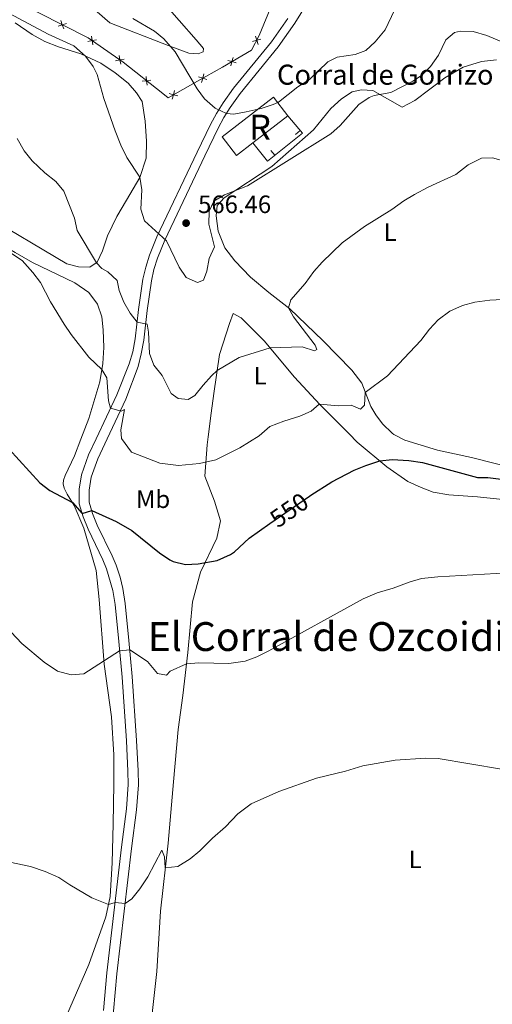
# Model space of a CAD drawing. Units: metres. Extents: x 634962 to 641896, y 4715866 to 4720629.
# Drawn here: x 638220 to 638408, y 4718018 to 4718410 of the extents above; entities that cross this region are included whole.
import ezdxf
from ezdxf.enums import TextEntityAlignment as Align

# ---------------------------------------------------------------- set-up
doc = ezdxf.new("R2010")
doc.units = ezdxf.units.M
doc.header["$MEASUREMENT"] = 0
doc.linetypes.add('DGN Style 3', pattern=[118.1509, 84.3935, -33.7574])
doc.linetypes.add('DGN Style 5', pattern=[59.07545, 25.31805, -33.7574])
for name, color, linetype, lineweight in [('Level 16', 7, 'Continuous', 0), ('Level 18', 7, 'Continuous', 0), ('Level 20', 7, 'Continuous', 0), ('Level 21', 7, 'Continuous', 0), ('Level 22', 7, 'Continuous', 0), ('Level 36', 7, 'Continuous', 0), ('Level 37', 7, 'Continuous', 0), ('Level 4', 7, 'Continuous', 0), ('Level 41', 7, 'Continuous', 0), ('Level 44', 7, 'Continuous', 0), ('Level 45', 7, 'Continuous', 0), ('Level 48', 7, 'Continuous', 0), ('Level 5', 7, 'Continuous', 0), ('Level 53', 7, 'Continuous', 0), ('Nivel 7', 7, 'Continuous', 0)]:
    doc.layers.add(name, color=color, linetype=linetype, lineweight=lineweight)
doc.styles.add('Style-arial', font='arial.shx', dxfattribs={"bigfont": 'arialbig.shx'})
doc.styles.add('Style-Arial Narrow', font='txt')
doc.styles.add('Style-Helvetica-Narrow-Oblique', font='txt')
doc.styles.add('Style-Times New Roman', font='txt')

# ---------------------------------------------------------------- blocks, each defined once
blk = doc.blocks.new('5PATER')
at = {"layer": 'Nivel 7', "linetype": 'Continuous', "lineweight": 0}
h = blk.add_hatch(color=51, dxfattribs=at)
edge = h.paths.add_edge_path()
edge.add_ellipse((0, 0), major_axis=(-1.1, -1.11), ratio=0.999422, start_angle=0, end_angle=360)

msp = doc.modelspace()

# ---------------------------------------------------------------- linework, layer by layer
at = {"layer": 'Level 16', "color": 1, "linetype": 'Continuous', "lineweight": 13}
for p, q in [((638329.57, 4718364.43, 568.13), (638331.49, 4718366.03, 568.13)), ((638319.75, 4718358.11, 568.08), (638321.31, 4718356.15, 568.08))]:
    msp.add_line(p, q, dxfattribs=at)
msp.add_polyline3d([(638326.56, 4718371.94, 569.05), (638332.35, 4718365, 567.97), (638318.37, 4718353.8, 568.11), (638312.5, 4718361.08, 568.63)], dxfattribs=at)
at = {"layer": 'Level 18', "color": 1, "linetype": 'DGN Style 3', "lineweight": 13}
msp.add_line((638326.56, 4718371.94, 569.84), (638312.5, 4718361.08, 569.78), dxfattribs=at)
msp.add_polyline3d([(638312.5, 4718361.08, 569.78), (638306.03, 4718356.08, 569.75), (638300.27, 4718363.54, 570.86), (638320.8, 4718379.39, 570.96), (638326.56, 4718371.94, 569.84)], dxfattribs=at)
at = {"layer": 'Level 20', "color": 7, "linetype": 'Continuous', "lineweight": 0, "flags": 128}
for points, elevation in [([(638234.88, 4718407.67), (638236.54, 4718408.22), (638238.2, 4718408.76)], 567.49), ([(638236, 4718409.88), (638236.54, 4718408.22), (638237.09, 4718406.55)], 567.49), ([(638248.13, 4718403.6), (638248.44, 4718401.88), (638248.75, 4718400.16)], 567.73), ([(638312.45, 4718401.49), (638314.13, 4718402), (638315.8, 4718402.51)], 573.12), ([(638314.63, 4718400.32), (638314.13, 4718402), (638313.62, 4718403.67)], 573.12), ([(638246.72, 4718401.57), (638248.44, 4718401.88), (638250.16, 4718402.19)], 567.73), ([(638259.22, 4718395.92), (638259.53, 4718394.19), (638259.84, 4718392.47)], 568.21), ([(638303.79, 4718391.81), (638304.23, 4718393.5), (638304.66, 4718395.2)], 572.46), ([(638257.81, 4718393.88), (638259.53, 4718394.19), (638261.25, 4718394.5)], 568.21), ([(638302.53, 4718393.94), (638304.23, 4718393.5), (638305.92, 4718393.07)], 572.46), ([(638269.94, 4718387.63), (638270.14, 4718385.89), (638270.34, 4718384.15)], 569.01), ([(638290.87, 4718387.39), (638292.55, 4718386.91), (638294.23, 4718386.42)], 571.02), ([(638292.07, 4718385.23), (638292.55, 4718386.91), (638293.04, 4718388.59)], 571.02), ([(638268.4, 4718385.69), (638270.14, 4718385.89), (638271.88, 4718386.09)], 569.01), ([(638279.19, 4718380.74), (638280.88, 4718380.27), (638282.57, 4718379.81)], 569.62), ([(638280.42, 4718378.59), (638280.88, 4718380.27), (638281.34, 4718381.96)], 569.62)]:
    msp.add_lwpolyline(points, dxfattribs=dict(at, elevation=elevation))
at = {"layer": 'Level 20', "color": 7, "linetype": 'Continuous', "lineweight": 0}
msp.add_polyline3d([(638333, 4718445.11, 577.1), (638325.16, 4718427.14, 575.45), (638320.35, 4718416.84, 574.65), (638315.12, 4718403.86, 573.26), (638312.06, 4718398.13, 572.84), (638300.45, 4718391.27, 572.28), (638290.51, 4718385.78, 570.69), (638278.72, 4718379.04, 569.38), (638276.6, 4718380.76, 569.52), (638260.83, 4718393.29, 568.27), (638246.81, 4718403.01, 567.66), (638227.23, 4718412.94, 567.33), (638201.97, 4718425.03, 567.43), (638184.84, 4718433.68, 567.89), (638175.18, 4718439.51, 568.27), (638161.98, 4718450.12, 569.34), (638151.08, 4718458.3, 569.94)], dxfattribs=at)
at = {"layer": 'Level 21', "color": 7, "linetype": 'Continuous', "lineweight": 0}
for points in [[(638254.5, 4718243.11, 553.55), (638261.92, 4718258.84, 555.73), (638266.82, 4718271.94, 557.55), (638268.06, 4718276.91, 558.18), (638269.04, 4718282.47, 558.95), (638270.35, 4718294.21, 560.81), (638272.08, 4718306.09, 562.31), (638273.12, 4718310.66, 562.94), (638274.55, 4718315.12, 563.6), (638277.43, 4718322.28, 564.87), (638293.45, 4718355.92, 568.46), (638298.77, 4718366.93, 569.16), (638301.02, 4718371.18, 569.75), (638303.5, 4718375.21, 570.38), (638307.53, 4718380.82, 571.06), (638322.7, 4718399.4, 573.22), (638329.36, 4718408.8, 573.64), (638334.74, 4718417.58, 574.22)], [(638257.17, 4717975.24, 536.33), (638256.23, 4717990.61, 537.05), (638256.49, 4718006.11, 537.48), (638257.01, 4718014.78, 537.85), (638258.35, 4718029.69, 538.88), (638264.18, 4718079.72, 540.88), (638266.17, 4718095.16, 542), (638266.89, 4718105.13, 542.35), (638266.78, 4718110.66, 542.7), (638266.16, 4718122.83, 543.39), (638264.42, 4718148.29, 544.2), (638263.08, 4718162.62, 545.28), (638261.59, 4718177.45, 547.06), (638260.71, 4718183.39, 547.5), (638259.59, 4718187.93, 547.82), (638258, 4718192.66, 548.28), (638256.45, 4718196.42, 548.64), (638250.51, 4718208.67, 549.39), (638248.62, 4718213.28, 549.85), (638247.3, 4718217.75, 550.43), (638247.25, 4718222.66, 551.38), (638248.07, 4718227.72, 551.72), (638250.72, 4718235.13, 552.45), (638254.5, 4718243.11, 553.55)]]:
    msp.add_polyline3d(points, dxfattribs=at)
at = {"layer": 'Level 21', "color": 7, "linetype": 'DGN Style 3', "lineweight": 0}
for points in [[(638249.99, 4718243.02, 553.32), (638258.27, 4718260.56, 555.73), (638263.28, 4718272.98, 557.5), (638264.74, 4718277.71, 558.18), (638265.67, 4718282.96, 558.95), (638266.97, 4718294.65, 560.81), (638268.73, 4718306.71, 562.31), (638269.83, 4718311.56, 562.94), (638271.34, 4718316.28, 563.6), (638274.31, 4718323.65, 564.87), (638290.38, 4718357.39, 568.46), (638295.73, 4718368.47, 569.16), (638298.06, 4718372.87, 569.75), (638300.66, 4718377.1, 570.38), (638304.83, 4718382.89, 571.06), (638319.99, 4718401.46, 573.22), (638326.51, 4718410.68, 573.64)], [(638252.99, 4718015.08, 537.85), (638254.33, 4718030.1, 538.88), (638260.17, 4718080.21, 540.88), (638262.15, 4718095.56, 542), (638262.85, 4718105.24, 542.35), (638262.75, 4718110.52, 542.7), (638262.13, 4718122.59, 543.39), (638260.4, 4718147.96, 544.2), (638259.06, 4718162.23, 545.28), (638257.58, 4718176.95, 547.06), (638256.75, 4718182.61, 547.5), (638254.22, 4718191.25, 548.28), (638252.76, 4718194.77, 548.64), (638246.82, 4718207.02, 549.39), (638244.81, 4718211.94, 549.85), (638243.27, 4718217.15, 550.43), (638243.21, 4718222.96, 551.38), (638244.14, 4718228.73, 551.72), (638246.99, 4718236.68, 552.45), (638249.99, 4718243.02, 553.32)]]:
    msp.add_polyline3d(points, dxfattribs=at)
at = {"layer": 'Level 22', "color": 30, "linetype": 'DGN Style 5', "lineweight": 30}
msp.add_line((638319.33, 4718209.29, 550), (638335.1, 4718220.21, 550), dxfattribs=at)
at = {"layer": 'Level 36', "color": 92, "linetype": 'Continuous', "lineweight": 0}
for points in [[(638250.5, 4718413.34, 568.72), (638255.53, 4718408.95, 568.82), (638278.74, 4718399.89, 569.94), (638287.03, 4718396.94, 570.45), (638290.77, 4718396.55, 571.52), (638292.72, 4718397.42, 571.94), (638292.9, 4718398.8, 572.41), (638289.98, 4718402.18, 572.83), (638276.42, 4718417.64, 573.53)], [(638217.73, 4718409, 563.97), (638224.49, 4718404.38, 563.74), (638229.54, 4718401.56, 563.74), (638235.06, 4718399.45, 564.02), (638243.88, 4718396.58, 564.85), (638251.93, 4718392.84, 565.46), (638257.67, 4718388.99, 565.93), (638262.78, 4718384.86, 566.3), (638266.09, 4718381.08, 566.44), (638268.35, 4718377.61, 566.58), (638269.54, 4718369.76, 566.77), (638270.2, 4718361.82, 566.49), (638269.98, 4718354.95, 566.07), (638267.51, 4718347.34, 564.99), (638262.18, 4718338.29, 563.92), (638258.27, 4718331.73, 562.76), (638254.6, 4718323.98, 561.54), (638252.61, 4718318.08, 560.42), (638250.49, 4718313.53, 560.05), (638247.5, 4718311.54, 559.59), (638242.98, 4718311.64, 559.31), (638238.37, 4718312.83, 558.89), (638205.12, 4718332.55, 557.67)], [(638409.73, 4718394.16, 564.34), (638403.75, 4718393.55, 564.15), (638396.47, 4718391.24, 564.1), (638389.17, 4718387.02, 564.06), (638377.21, 4718377.98, 564.1), (638372.16, 4718375.32, 564.15), (638360.4, 4718381.95, 565.18), (638355.88, 4718382.32, 565.55), (638352.14, 4718381.5, 565.73), (638347.98, 4718378.66, 565.97), (638343.66, 4718374.82, 565.92), (638336.73, 4718366.31, 565.64), (638320.16, 4718351.63, 565.27), (638301.18, 4718339.21, 565.04), (638298.28, 4718336.14, 564.76), (638297.9, 4718332.07, 564.2), (638298.67, 4718325.94, 563.5), (638301.41, 4718319.27, 562.75), (638305.33, 4718314, 562.28), (638311.56, 4718307.57, 561.35), (638318.95, 4718301.37, 560.7), (638327.33, 4718294.89, 559.95), (638340.51, 4718282.26, 558.23), (638352.06, 4718270.4, 556.17), (638356.07, 4718265.25, 555.38), (638359.59, 4718255.98, 554.26), (638361.61, 4718252.59, 553.85), (638364.3, 4718248.99, 553.56), (638368.19, 4718245.36, 553.26)], [(638243.96, 4718242.9, 552.18), (638247.17, 4718251.18, 553.05), (638251.51, 4718265.85, 554.5), (638252.69, 4718273.1, 555.24), (638253.09, 4718279.49, 555.94), (638252.88, 4718286.5, 556.45), (638252.33, 4718291.78, 556.73), (638250.6, 4718296.73, 556.78), (638247.14, 4718301.42, 556.83), (638241.49, 4718305.35, 556.59), (638224.63, 4718313.35, 555.29), (638217.79, 4718317.41, 554.96), (638205.36, 4718324.56, 555.15), (638202.12, 4718325.4, 555.15), (638200.34, 4718325.19, 555.2), (638196.65, 4718324.62, 555.24), (638193.27, 4718322.95, 555.24), (638181.45, 4718306.14, 553.28), (638171.51, 4718288.29, 551.34), (638152.68, 4718252.79, 548.43), (638149.35, 4718248.32, 548.35), (638145.88, 4718242.17, 548.28), (638145.49, 4718240.96, 548.2)], [(638350.94, 4718245.02, 551.91), (638339.28, 4718256.74, 554.95), (638329.24, 4718267.61, 557.37), (638317.09, 4718282.2, 560.64), (638307.86, 4718291.29, 562.04), (638304.72, 4718293.03, 562.13), (638303.3, 4718289.12, 562.04), (638299.29, 4718276.69, 560.73), (638297.05, 4718261.13, 558.96), (638295.87, 4718253.29, 558.54), (638294.74, 4718243.91, 556.69)], [(638243.96, 4718242.9, 552.18), (638241.4, 4718236.33, 551.49), (638237.66, 4718228.39, 550.59), (638236.98, 4718226.58, 550.59), (638236.88, 4718225.15, 550.52), (638237.27, 4718223.43, 550.52), (638238.45, 4718221, 550.44), (638241.27, 4718216.51, 549.85), (638245.2, 4718207.39, 549.1), (638250.03, 4718190.58, 547.98), (638251.19, 4718178.96, 546.79), (638253.31, 4718153.26, 544.92), (638256.13, 4718132.18, 543.73), (638257.11, 4718117.09, 543.13), (638257.14, 4718105.33, 542.24), (638256.88, 4718089.56, 541.94), (638256.44, 4718074.03, 540.52), (638255.6, 4718060.53, 540.15), (638253.95, 4718052.38, 539.77), (638247.17, 4718033.46, 538.88), (638234.67, 4718004.7, 537.76)], [(638272.19, 4718011.56, 537.64), (638274.23, 4718030.7, 538.17), (638275.67, 4718054.72, 538.91), (638278.77, 4718081.88, 540.63), (638280.85, 4718106.28, 541.82), (638282.75, 4718127.21, 542.2), (638284.66, 4718140.73, 542.64), (638286.57, 4718157.9, 545.85), (638288.48, 4718178.05, 548.84), (638291.68, 4718189.87, 549.28), (638298.18, 4718203.42, 551.97), (638299.67, 4718210.37, 553.24), (638297.27, 4718218.15, 553.76), (638293.45, 4718228.17, 554.73), (638294.36, 4718240.72, 556.07), (638294.74, 4718243.91, 556.69)], [(638350.94, 4718245.02, 551.91), (638354.17, 4718241.77, 551.07), (638366.04, 4718231.95, 549.66), (638374.38, 4718226.07, 548.69), (638379.68, 4718223.6, 548.39), (638384.55, 4718221.77, 548.39), (638390.71, 4718220.69, 548.69), (638402.19, 4718219.99, 548.61), (638413.55, 4718218.7, 548.39), (638419.79, 4718217.2, 548.39), (638421.36, 4718216.21, 548.39), (638424.29, 4718215.78, 548.69), (638426.83, 4718216.46, 548.78)], [(638368.19, 4718245.36, 553.26), (638368.82, 4718244.77, 553.21), (638373.23, 4718242.59, 552.97), (638386.2, 4718238.52, 552.74), (638399.81, 4718235.63, 552.33), (638426.58, 4718228.82, 551.01)]]:
    msp.add_polyline3d(points, dxfattribs=at)
at = {"layer": 'Level 4', "color": 30, "linetype": 'Continuous', "lineweight": 30, "elevation": 550, "flags": 128}
for points in [[(638210.72, 4718242.25), (638215.21, 4718239.13), (638227.54, 4718225.47), (638231.52, 4718222.47), (638240.55, 4718217.65), (638244.41, 4718213.29), (638248.28, 4718214.44), (638258.06, 4718210.13), (638264.24, 4718206.51), (638275.29, 4718197.6), (638279.38, 4718194.76), (638280.73, 4718194.11), (638285.66, 4718192.98), (638290.72, 4718193.16), (638298.3, 4718194.53), (638303.61, 4718196.9), (638305.28, 4718198.03), (638311.15, 4718203.51), (638315.2, 4718206.44), (638319.33, 4718209.29)], [(638335.1, 4718220.21), (638335.63, 4718220.58), (638344.06, 4718225.93), (638352.92, 4718230.56), (638357.58, 4718232.49), (638363.18, 4718234.32), (638368.17, 4718234.78), (638374.73, 4718234.45), (638380.21, 4718233.58), (638402.25, 4718227.69), (638406.28, 4718227.61), (638425.65, 4718225.27), (638426.66, 4718225.02)]]:
    msp.add_lwpolyline(points, dxfattribs=at)
at = {"layer": 'Level 5', "color": 30, "linetype": 'Continuous', "lineweight": 0, "flags": 128}
for points, elevation in [([(638207.42, 4718416.98), (638230.93, 4718404.41), (638241.14, 4718399.8), (638245.86, 4718395.66), (638248.86, 4718391.59), (638250.39, 4718388.35), (638253.1, 4718378.85), (638257.57, 4718365.9), (638259.92, 4718360.16), (638262.24, 4718355.28), (638267.53, 4718347.41), (638268.27, 4718342.44), (638267.82, 4718334.73), (638269.37, 4718329.97), (638278.15, 4718322.02), (638283.11, 4718311.51), (638285.94, 4718307.38), (638290.53, 4718305.37), (638292.82, 4718306.38), (638294.26, 4718309.91), (638295.07, 4718315), (638297.27, 4718319.58), (638295.05, 4718328.73), (638295.18, 4718333.81), (638296.98, 4718337.8), (638301.27, 4718340.43), (638310.38, 4718343.93), (638343.67, 4718364.66)], 565), ([(638264.65, 4718410.76), (638273.39, 4718405.7), (638277.11, 4718402.58), (638281.51, 4718397.45), (638290.39, 4718382.63), (638293.32, 4718378.62), (638297.47, 4718374.88), (638302, 4718372.78), (638304.99, 4718372.61), (638309.91, 4718373.47), (638315.94, 4718374.86), (638320.7, 4718376.36), (638322.75, 4718377.29), (638330.57, 4718383.52), (638335.12, 4718386.35), (638342.51, 4718393.47), (638346.23, 4718395.35), (638353.42, 4718396.3), (638357.6, 4718398.01), (638361.34, 4718401.34), (638365.36, 4718406.13), (638369.11, 4718414.03)], 570), ([(638343.67, 4718364.66), (638347.38, 4718368.01), (638354.81, 4718376.35), (638358.95, 4718379.15), (638361.01, 4718379.97), (638367.56, 4718381.2), (638376.38, 4718385.69), (638379.82, 4718387.99), (638383.37, 4718391.51), (638386.66, 4718396.1), (638389.57, 4718402.19), (638393.03, 4718405.16), (638395.41, 4718405.72), (638400.41, 4718405.54), (638405.92, 4718403.87), (638411.9, 4718401.38), (638421.57, 4718394.38), (638423.3, 4718392.92)], 565), ([(638218.57, 4718362.86), (638221.39, 4718357.88), (638224.47, 4718353.91), (638229.61, 4718349.2), (638233.96, 4718345.73), (638237.11, 4718341.82), (638241.38, 4718331.08), (638242.48, 4718326.18), (638250.17, 4718313.31), (638252.32, 4718311), (638254.74, 4718309.66), (638258.38, 4718306.23), (638259.24, 4718302.21), (638261.15, 4718297.57), (638263.66, 4718293.22), (638266.4, 4718289.56), (638270.4, 4718288.85), (638270.87, 4718285.65), (638271.33, 4718277.15), (638273.08, 4718272.46), (638276.45, 4718268.33), (638279.93, 4718261.18), (638282.77, 4718259.1), (638286.8, 4718258.76), (638289.42, 4718260.3), (638292.78, 4718264.54), (638296.13, 4718268.26), (638298.37, 4718270.27), (638307.15, 4718275.5), (638319.47, 4718279.34), (638332.18, 4718279.72), (638337.1, 4718278.16), (638338.13, 4718278.67), (638337.36, 4718280.37), (638328.78, 4718291.71), (638326.77, 4718295.32), (638327.65, 4718298.51), (638333.5, 4718304.97), (638336.85, 4718309.83), (638340.15, 4718313.59), (638348.22, 4718321.18), (638357.15, 4718327.79), (638368.02, 4718334.52)], 560), ([(638368.02, 4718334.52), (638372.81, 4718337.96), (638377.07, 4718340.56), (638382.49, 4718343.42), (638393.56, 4718348.47), (638398.45, 4718352.37), (638403.78, 4718355.03), (638408.18, 4718355.19), (638413.88, 4718353.57), (638418.84, 4718351.27), (638422.65, 4718347.91), (638424.21, 4718346.9)], 560), ([(638216.32, 4718316.93), (638220.48, 4718314.13), (638224.82, 4718309.42), (638227.8, 4718305.37), (638231.86, 4718297.72), (638237.25, 4718288.82), (638240.1, 4718284.71), (638247.11, 4718275.6), (638252.31, 4718270.75), (638254.33, 4718267.35), (638255.03, 4718258.21), (638255.76, 4718255.24), (638260.07, 4718254.09), (638261.36, 4718254.78), (638259.86, 4718246.7), (638260.22, 4718243.22)], 555), ([(638315.08, 4718244.3), (638319.36, 4718247.95), (638324.89, 4718250.1), (638331.24, 4718252.07), (638335.83, 4718254.04), (638339.07, 4718256.96), (638346.85, 4718256.24), (638351.83, 4718256.44), (638355.53, 4718254.87), (638357.1, 4718256.5), (638357.33, 4718261.54), (638366.22, 4718268.19), (638379.59, 4718282.34), (638383.1, 4718286.84), (638386.53, 4718290.47), (638391.19, 4718294.01), (638396.18, 4718296.21), (638401.13, 4718297.63), (638407.07, 4718298.4), (638425.16, 4718299.26)], 555), ([(638260.22, 4718243.22), (638264.12, 4718237.71), (638275.52, 4718233.42), (638282.85, 4718232.41), (638291.31, 4718233.2), (638297.75, 4718234.66), (638307.34, 4718239.51), (638315.08, 4718244.3)], 555), ([(638216.2, 4718165.94), (638220.4, 4718161.42), (638229.25, 4718153.99), (638234.63, 4718150.45), (638240.14, 4718148.99), (638245.17, 4718149.33), (638259.41, 4718158.53), (638263.43, 4718158.9), (638270.49, 4718154.25), (638274.52, 4718149.49), (638278.17, 4718148.78), (638279.64, 4718150.47), (638286.06, 4718153.35), (638291.05, 4718153.7), (638303.02, 4718153.53), (638309.45, 4718154.42), (638314.14, 4718156.16), (638318.9, 4718158.54), (638356.53, 4718179.25), (638362.1, 4718181.62), (638368.58, 4718183.46), (638374.98, 4718185.96), (638379.8, 4718187.32), (638386.32, 4718188.03), (638418.97, 4718189.9)], 545), ([(638213.14, 4718074.71), (638223.87, 4718072.46), (638229.69, 4718070.52), (638235.17, 4718068.11), (638239.52, 4718065.14), (638248.3, 4718060.07), (638254.95, 4718057.31), (638257.6, 4718058.16), (638261.62, 4718057.71), (638264.33, 4718059.66), (638267.43, 4718063.59), (638270.66, 4718068.43), (638276.23, 4718079.04), (638277.29, 4718076.43), (638277.63, 4718071.93), (638282.6, 4718072.51), (638287.6, 4718075.63), (638291.47, 4718078.8), (638296.41, 4718083.78), (638301.64, 4718088.35), (638306.51, 4718093.57), (638311.93, 4718097.55), (638322.94, 4718102.4), (638337.9, 4718107.74), (638349.57, 4718110.59), (638356.44, 4718112.72), (638369.29, 4718114.92), (638381.46, 4718115.73), (638386.46, 4718115.62), (638411.79, 4718111.38)], 540)]:
    msp.add_lwpolyline(points, dxfattribs=dict(at, elevation=elevation))
at = {"layer": 'Level 53', "color": 1, "linetype": 'Continuous', "lineweight": 0}
msp.add_polyline3d([(638312.5, 4718361.08, 569.78), (638306.03, 4718356.08, 569.75), (638300.27, 4718363.54, 570.86), (638320.8, 4718379.39, 570.96), (638326.56, 4718371.94, 569.84)], close=True, dxfattribs=at)

# ---------------------------------------------------------------- block references
at = {"layer": 'Nivel 7', "color": 51, "linetype": 'Continuous', "lineweight": 0}
msp.add_blockref('5PATER', (638285.93, 4718329.11, 566.46), dxfattribs=at)

# ---------------------------------------------------------------- texts
at = {"layer": 'Level 37', "color": 92, "linetype": 'Continuous', "lineweight": 0, "style": 'Style-Arial Narrow'}
for s, p in [('L', (638367.32, 4718325.47, 559.22)), ('L', (638315.48, 4718268.27, 558.36)), ('Mb', (638272.77, 4718218.99, 552.4)), ('L', (638377.32, 4718075.36, 538.07))]:
    msp.add_text(s, height=7, dxfattribs=at).set_placement(p, align=Align.MIDDLE_CENTER)
at = {"layer": 'Level 41', "color": 7, "linetype": 'Continuous', "lineweight": 0, "style": 'Style-arial'}
msp.add_text('566.46', height=7, dxfattribs=at).set_placement((638290.7, 4718333.11, 566.46))
at = {"layer": 'Level 41', "color": 7, "linetype": 'Continuous', "lineweight": 0, "style": 'Style-Helvetica-Narrow-Oblique'}
msp.add_text('550', height=7, rotation=34.6879, dxfattribs=at).set_placement((638327.05, 4718214.65, 550), align=Align.MIDDLE_CENTER)
at = {"layer": 'Level 44', "color": 7, "linetype": 'Continuous', "lineweight": 0, "style": 'Style-arial'}
msp.add_text('Corral de Gorrizo', height=8, dxfattribs=at).set_placement((638322.19, 4718384.3, 571.04))
at = {"layer": 'Level 45', "color": 7, "linetype": 'Continuous', "lineweight": 0, "style": 'Style-Times New Roman'}
msp.add_text('El Corral de Ozcoidi', height=11.5, dxfattribs=at).set_placement((638341.88, 4718164.22, 544.48), align=Align.MIDDLE_CENTER)
at = {"layer": 'Level 48', "color": 1, "linetype": 'Continuous', "lineweight": 0, "style": 'Style-Arial Narrow'}
msp.add_text('R', height=10, dxfattribs=at).set_placement((638315.44, 4718367.33, 568.55), align=Align.MIDDLE_CENTER)

doc.saveas('drawing.dxf')
